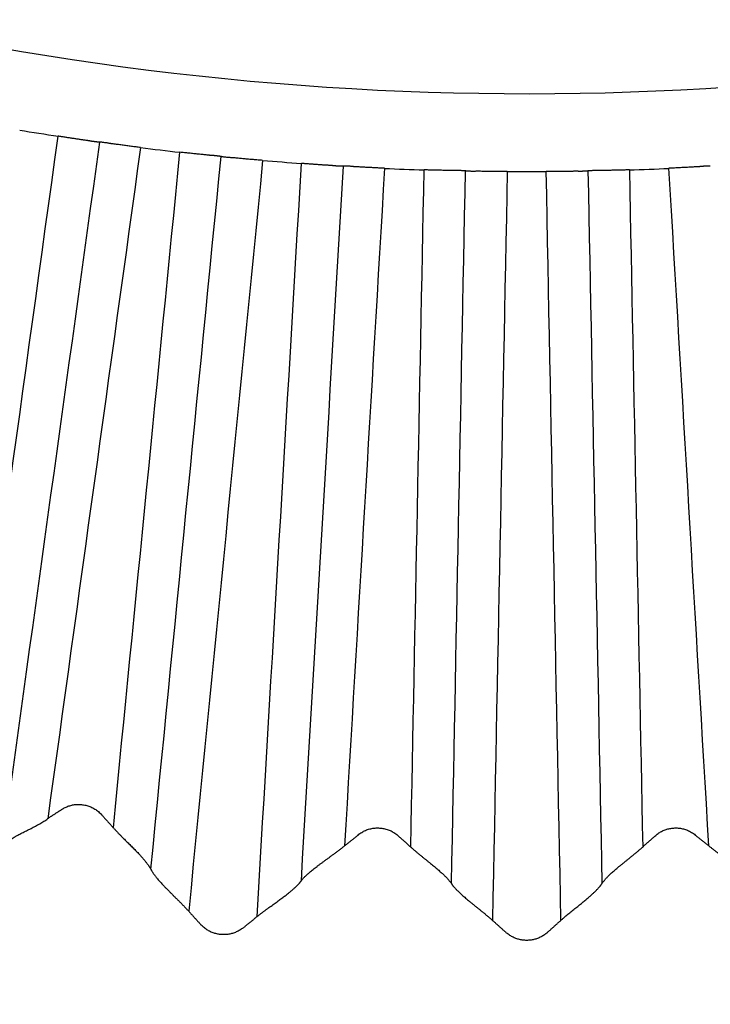
# Model space of a CAD drawing. Extents: x 10 to 1184, y 39 to 789.
# Drawn here: x 532 to 534, y 293 to 295 of the extents above; entities that cross this region are included whole.
import ezdxf

# ---------------------------------------------------------------- set-up
doc = ezdxf.new("R2010")
doc.units = 0
doc.layers.get('0').update_dxf_attribs({"linetype": 'CONTINUOUS'})
doc.layers.add('1', color=7, linetype='CONTINUOUS')
doc.styles.add('IDEAS_KANJI', font='simplex.shx', dxfattribs={"bigfont": 'bigfont.shx'})
doc.dimstyles.get("Standard").update_dxf_attribs({"dimtxt": 0.18, "dimasz": 0.18, "dimexe": 0.18, "dimexo": 0.0625, "dimgap": 0.09, "dimtad": 0, "dimtih": 1, "dimtoh": 1, "dimdec": 4, "dimzin": 0, "dimtxsty": 'STANDARD', "dimcen": 0.09, "dimazin": 3, "dimtfac": 1, "dimtdec": 4, "dimtofl": 0, "dimtmove": 0, "dimatfit": 3, "dimtolj": 1, "dimtzin": 0})

# ---------------------------------------------------------------- blocks, each defined once
blk = doc.blocks.new('_U1')
at = {"layer": '1', "color": 1}
for p, q in [((594.89607, 381.139843), (594.360171, 379.139841)), ((594.89607, 276.139843), (594.89607, 381.139843)), ((594.89607, 381.139843), (595.431968, 379.139845)), ((594.89607, 276.139843), (594.360171, 278.139841)), ((594.89607, 276.139843), (595.431968, 278.139845))]:
    blk.add_line(p, q, dxfattribs=at)
at = {"layer": '1', "color": 1, "linetype": 'CONTINUOUS', "insert": (594.363812, 325.939843), "char_height": 3, "attachment_point": 7, "rotation": 90, "style": 'IDEAS_KANJI'}
blk.add_mtext('\\W0.7580;105', dxfattribs=at)
blk = doc.blocks.new('_OPEN')
at = {"color": 0, "linetype": 'BYBLOCK'}
for p, q in [((-1, 0.166667), (0, 0)), ((-1, -0.166667), (0, 0)), ((0, 0), (-1, 0))]:
    blk.add_line(p, q, dxfattribs=at)

msp = doc.modelspace()

# ---------------------------------------------------------------- linework, layer by layer
at = {"layer": '1', "color": 80, "linetype": 'CONTINUOUS'}
for radius, start, end in [(5.85, 202.34256, 323.35939), (6, 260.6422, 261.3578), (6, 262.88576, 263.61424), (6, 265.1422, 265.8578), (6, 267.38576, 268.11424), (6, 269.6422, 270.3578), (6, 271.88576, 272.61424)]:
    msp.add_arc((533.3261, 300.3398), radius, start, end, dxfattribs=at)
for points in [[(532.2271, 292.9798), (532.2929, 293.4558), (532.3587, 293.9319), (532.4245, 294.408)], [(532.504, 294.3964), (532.4414, 293.9436), (532.3788, 293.4908), (532.3162, 293.038)], [(532.6029, 292.9973), (532.648, 293.4544), (532.693, 293.9116), (532.738, 294.3687)], [(532.9729, 294.3502), (532.9459, 293.8917), (532.9188, 293.4332), (532.8918, 292.9746)], [(533.1814, 292.9698), (533.1904, 293.4268), (533.1993, 293.8839), (533.2083, 294.341)], [(533.4439, 294.341), (533.4529, 293.884), (533.4619, 293.427), (533.4708, 292.9699)]]:
    msp.add_open_spline(points, degree=3, dxfattribs=at)
for points, knots in [([(532.504, 294.3964), (532.504, 294.3964), (532.504, 294.3964), (532.5036, 294.3964), (532.503, 294.3965), (532.5022, 294.3965), (532.5012, 294.3966), (532.5001, 294.3967), (532.4988, 294.3968), (532.4975, 294.3969), (532.4961, 294.3971), (532.4946, 294.3973), (532.4932, 294.3975), (532.4917, 294.3977), (532.4903, 294.3979), (532.4889, 294.3981), (532.4876, 294.3983), (532.4864, 294.3985), (532.4853, 294.3987), (532.4843, 294.3989), (532.4834, 294.3991), (532.4827, 294.3992), (532.4821, 294.3993), (532.4816, 294.3994), (532.4813, 294.3995), (532.4802, 294.3997), (532.4782, 294.3999), (532.4752, 294.4003), (532.472, 294.4008), (532.4688, 294.4012), (532.4655, 294.4017), (532.4622, 294.4022), (532.4587, 294.4027), (532.4553, 294.4032), (532.4518, 294.4037), (532.4483, 294.4043), (532.4448, 294.4048), (532.4414, 294.4053), (532.4379, 294.4059), (532.4345, 294.4064), (532.4311, 294.4069), (532.4278, 294.4075), (532.4256, 294.4078), (532.4245, 294.408)], [0, 0, 0, 0, 0.036785, 0.072738, 0.107745, 0.1417, 0.1745, 0.206055, 0.236281, 0.265104, 0.292459, 0.31829, 0.342548, 0.365194, 0.386195, 0.405526, 0.423165, 0.439096, 0.453308, 0.465793, 0.476544, 0.485559, 0.492833, 0.498367, 0.50216, 0.504211, 0.536283, 0.568128, 0.599713, 0.631005, 0.661974, 0.692592, 0.722829, 0.752662, 0.782068, 0.811026, 0.839517, 0.867528, 0.895044, 0.922055, 0.948555, 0.974537, 1, 1, 1, 1]), ([(532.583, 294.386), (532.5816, 294.3862), (532.5787, 294.3866), (532.5744, 294.3872), (532.5699, 294.3877), (532.5654, 294.3884), (532.5609, 294.389), (532.5564, 294.3896), (532.5518, 294.3902), (532.5474, 294.3908), (532.543, 294.3914), (532.5387, 294.3919), (532.5345, 294.3925), (532.5306, 294.393), (532.5278, 294.3933), (532.5258, 294.3936), (532.5244, 294.3939), (532.5224, 294.3942), (532.5199, 294.3947), (532.5171, 294.3951), (532.5141, 294.3955), (532.511, 294.3959), (532.5082, 294.3962), (532.506, 294.3964), (532.5044, 294.3964), (532.5042, 294.3964), (532.504, 294.3964)], [0, 0, 0, 0, 0.033461, 0.067786, 0.10297, 0.139, 0.175855, 0.213506, 0.251918, 0.291045, 0.330839, 0.371243, 0.412193, 0.453624, 0.495464, 0.504805, 0.52191, 0.546764, 0.579319, 0.619473, 0.66704, 0.721719, 0.783061, 0.850446, 0.923079, 1, 1, 1, 1]), ([(532.738, 294.3687), (532.738, 294.3687), (532.7379, 294.3687), (532.7376, 294.3688), (532.737, 294.3689), (532.7362, 294.3691), (532.7352, 294.3693), (532.7341, 294.3694), (532.7328, 294.3696), (532.7315, 294.3698), (532.73, 294.37), (532.7286, 294.3701), (532.7271, 294.3703), (532.7256, 294.3704), (532.7242, 294.3706), (532.7228, 294.3707), (532.7215, 294.3708), (532.7203, 294.3709), (532.7192, 294.3709), (532.7182, 294.371), (532.7173, 294.371), (532.7166, 294.3711), (532.716, 294.3711), (532.7155, 294.3712), (532.714, 294.3713), (532.7114, 294.3716), (532.7074, 294.372), (532.7033, 294.3725), (532.699, 294.3729), (532.6946, 294.3734), (532.6901, 294.3738), (532.6855, 294.3743), (532.681, 294.3748), (532.6764, 294.3752), (532.6719, 294.3757), (532.6675, 294.3761), (532.6631, 294.3766), (532.6602, 294.3769), (532.6588, 294.3771)], [0, 0, 0, 0, 0.037267, 0.073677, 0.109113, 0.143466, 0.176634, 0.208521, 0.239044, 0.268127, 0.295705, 0.321721, 0.346126, 0.368881, 0.389953, 0.409316, 0.42695, 0.44284, 0.456973, 0.469343, 0.479943, 0.48877, 0.495822, 0.501097, 0.504597, 0.546427, 0.587848, 0.62879, 0.669186, 0.708973, 0.748095, 0.786502, 0.82415, 0.861002, 0.89703, 0.932213, 0.966539, 1, 1, 1, 1]), ([(532.818, 294.3614), (532.8166, 294.3615), (532.8137, 294.3618), (532.8093, 294.3621), (532.8048, 294.3625), (532.8002, 294.3628), (532.7956, 294.3632), (532.791, 294.3636), (532.7865, 294.364), (532.7819, 294.3644), (532.7775, 294.3648), (532.7731, 294.3652), (532.7689, 294.3656), (532.7649, 294.366), (532.7622, 294.3663), (532.7604, 294.3664), (532.7593, 294.3665), (532.7576, 294.3665), (532.7555, 294.3667), (532.753, 294.3668), (532.7502, 294.3671), (532.7472, 294.3674), (532.7444, 294.3677), (532.7418, 294.3681), (532.7397, 294.3684), (532.7383, 294.3687), (532.7381, 294.3687), (532.738, 294.3687)], [0, 0, 0, 0, 0.0334, 0.067689, 0.102857, 0.138889, 0.175763, 0.213446, 0.251902, 0.291083, 0.330937, 0.371406, 0.412424, 0.453921, 0.495825, 0.501668, 0.514477, 0.534244, 0.560943, 0.594515, 0.634848, 0.681752, 0.734935, 0.793979, 0.858326, 0.927276, 1, 1, 1, 1]), ([(532.9729, 294.3502), (532.9729, 294.3502), (532.9728, 294.3502), (532.9724, 294.3502), (532.9718, 294.3502), (532.971, 294.3502), (532.9701, 294.3502), (532.9689, 294.3502), (532.9677, 294.3502), (532.9663, 294.3502), (532.9649, 294.3503), (532.9634, 294.3503), (532.962, 294.3504), (532.9605, 294.3505), (532.9591, 294.3506), (532.9577, 294.3507), (532.9564, 294.3508), (532.9552, 294.351), (532.954, 294.3511), (532.953, 294.3512), (532.9521, 294.3513), (532.9514, 294.3513), (532.9508, 294.3514), (532.9503, 294.3515), (532.9499, 294.3515), (532.9488, 294.3516), (532.9468, 294.3517), (532.9438, 294.3519), (532.9406, 294.3521), (532.9374, 294.3523), (532.9341, 294.3525), (532.9307, 294.3527), (532.9272, 294.3529), (532.9238, 294.3532), (532.9202, 294.3534), (532.9167, 294.3537), (532.9132, 294.354), (532.9097, 294.3542), (532.9062, 294.3545), (532.9028, 294.3548), (532.8994, 294.355), (532.896, 294.3553), (532.8938, 294.3554), (532.8927, 294.3555)], [0, 0, 0, 0, 0.036785, 0.072738, 0.107745, 0.1417, 0.1745, 0.206055, 0.236281, 0.265104, 0.292459, 0.31829, 0.342548, 0.365194, 0.386195, 0.405526, 0.423165, 0.439096, 0.453308, 0.465793, 0.476544, 0.485559, 0.492833, 0.498367, 0.50216, 0.504211, 0.536283, 0.568128, 0.599713, 0.631005, 0.661974, 0.692592, 0.722829, 0.752662, 0.782068, 0.811026, 0.839517, 0.867528, 0.895044, 0.922055, 0.948555, 0.974537, 1, 1, 1, 1]), ([(533.0525, 294.3461), (533.051, 294.3462), (533.0481, 294.3463), (533.0437, 294.3465), (533.0393, 294.3468), (533.0347, 294.347), (533.0302, 294.3473), (533.0256, 294.3475), (533.021, 294.3478), (533.0165, 294.348), (533.0121, 294.3483), (533.0078, 294.3485), (533.0036, 294.3487), (532.9996, 294.3489), (532.9968, 294.349), (532.9948, 294.3492), (532.9934, 294.3493), (532.9914, 294.3495), (532.9889, 294.3497), (532.986, 294.35), (532.9829, 294.3501), (532.9799, 294.3503), (532.9771, 294.3503), (532.9748, 294.3503), (532.9732, 294.3503), (532.973, 294.3503), (532.9729, 294.3502)], [0, 0, 0, 0, 0.033461, 0.067786, 0.10297, 0.139, 0.175855, 0.213506, 0.251918, 0.291045, 0.330839, 0.371243, 0.412193, 0.453624, 0.495464, 0.504805, 0.52191, 0.546764, 0.579319, 0.619473, 0.66704, 0.721719, 0.783061, 0.850446, 0.923079, 1, 1, 1, 1]), ([(533.6793, 294.3502), (533.6793, 294.3502), (533.6793, 294.3503), (533.6789, 294.3503), (533.6783, 294.3503), (533.6775, 294.3503), (533.6765, 294.3503), (533.6753, 294.3503), (533.6741, 294.3503), (533.6727, 294.3503), (533.6713, 294.3502), (533.6698, 294.3502), (533.6683, 294.3501), (533.6669, 294.35), (533.6654, 294.3499), (533.664, 294.3498), (533.6627, 294.3497), (533.6615, 294.3496), (533.6604, 294.3495), (533.6594, 294.3494), (533.6585, 294.3493), (533.6578, 294.3492), (533.6572, 294.3492), (533.6567, 294.3491), (533.6553, 294.349), (533.6526, 294.3489), (533.6486, 294.3487), (533.6445, 294.3485), (533.6401, 294.3483), (533.6357, 294.348), (533.6312, 294.3478), (533.6267, 294.3475), (533.6221, 294.3473), (533.6175, 294.347), (533.613, 294.3468), (533.6085, 294.3465), (533.6041, 294.3463), (533.6012, 294.3462), (533.5998, 294.3461)], [0, 0, 0, 0, 0.037267, 0.073677, 0.109113, 0.143466, 0.176634, 0.208521, 0.239044, 0.268127, 0.295705, 0.321721, 0.346126, 0.368881, 0.389953, 0.409316, 0.42695, 0.44284, 0.456973, 0.469343, 0.479943, 0.48877, 0.495822, 0.501097, 0.504597, 0.546427, 0.587848, 0.62879, 0.669186, 0.708973, 0.748095, 0.786502, 0.82415, 0.861002, 0.89703, 0.932213, 0.966539, 1, 1, 1, 1]), ([(533.2083, 294.341), (533.2083, 294.341), (533.2082, 294.341), (533.2079, 294.3411), (533.2073, 294.3411), (533.2064, 294.3412), (533.2055, 294.3413), (533.2043, 294.3414), (533.2031, 294.3415), (533.2017, 294.3415), (533.2003, 294.3416), (533.1988, 294.3417), (533.1973, 294.3417), (533.1958, 294.3417), (533.1944, 294.3417), (533.193, 294.3417), (533.1917, 294.3417), (533.1905, 294.3417), (533.1894, 294.3417), (533.1884, 294.3417), (533.1875, 294.3417), (533.1868, 294.3417), (533.1861, 294.3417), (533.1857, 294.3417), (533.1842, 294.3417), (533.1816, 294.3418), (533.1776, 294.3419), (533.1734, 294.342), (533.1691, 294.3421), (533.1646, 294.3422), (533.1601, 294.3423), (533.1556, 294.3424), (533.151, 294.3425), (533.1464, 294.3426), (533.1419, 294.3427), (533.1374, 294.3428), (533.133, 294.343), (533.1301, 294.343), (533.1287, 294.3431)], [0, 0, 0, 0, 0.037267, 0.073677, 0.109113, 0.143466, 0.176634, 0.208521, 0.239044, 0.268127, 0.295705, 0.321721, 0.346126, 0.368881, 0.389953, 0.409316, 0.42695, 0.44284, 0.456973, 0.469343, 0.479943, 0.48877, 0.495822, 0.501097, 0.504597, 0.546427, 0.587848, 0.62879, 0.669186, 0.708973, 0.748095, 0.786502, 0.82415, 0.861002, 0.89703, 0.932213, 0.966539, 1, 1, 1, 1]), ([(533.2887, 294.34), (533.2872, 294.34), (533.2843, 294.34), (533.2799, 294.34), (533.2754, 294.34), (533.2708, 294.34), (533.2662, 294.34), (533.2616, 294.34), (533.257, 294.3401), (533.2524, 294.3401), (533.248, 294.3402), (533.2436, 294.3402), (533.2394, 294.3403), (533.2353, 294.3404), (533.2326, 294.3405), (533.2308, 294.3404), (533.2297, 294.3404), (533.228, 294.3403), (533.2259, 294.3403), (533.2234, 294.3403), (533.2205, 294.3403), (533.2176, 294.3403), (533.2147, 294.3405), (533.2121, 294.3406), (533.21, 294.3408), (533.2086, 294.341), (533.2084, 294.341), (533.2083, 294.341)], [0, 0, 0, 0, 0.0334, 0.067689, 0.102857, 0.138889, 0.175763, 0.213446, 0.251902, 0.291083, 0.330937, 0.371406, 0.412424, 0.453921, 0.495825, 0.501668, 0.514477, 0.534244, 0.560943, 0.594515, 0.634848, 0.681752, 0.734935, 0.793979, 0.858326, 0.927276, 1, 1, 1, 1]), ([(533.4439, 294.341), (533.4439, 294.341), (533.4438, 294.341), (533.4435, 294.3409), (533.4429, 294.3409), (533.4421, 294.3408), (533.4411, 294.3407), (533.44, 294.3406), (533.4387, 294.3405), (533.4374, 294.3405), (533.4359, 294.3404), (533.4345, 294.3404), (533.433, 294.3403), (533.4315, 294.3403), (533.4301, 294.3403), (533.4287, 294.3403), (533.4274, 294.3403), (533.4262, 294.3403), (533.4251, 294.3403), (533.424, 294.3404), (533.4231, 294.3404), (533.4224, 294.3404), (533.4218, 294.3404), (533.4213, 294.3404), (533.4209, 294.3404), (533.4198, 294.3404), (533.4178, 294.3404), (533.4148, 294.3403), (533.4116, 294.3403), (533.4084, 294.3402), (533.405, 294.3402), (533.4016, 294.3401), (533.3982, 294.3401), (533.3947, 294.3401), (533.3912, 294.34), (533.3877, 294.34), (533.3841, 294.34), (533.3806, 294.34), (533.3771, 294.34), (533.3737, 294.34), (533.3703, 294.34), (533.3669, 294.34), (533.3647, 294.34), (533.3636, 294.34)], [0, 0, 0, 0, 0.036785, 0.072738, 0.107745, 0.1417, 0.1745, 0.206055, 0.236281, 0.265104, 0.292459, 0.31829, 0.342548, 0.365194, 0.386195, 0.405526, 0.423165, 0.439096, 0.453308, 0.465793, 0.476544, 0.485559, 0.492833, 0.498367, 0.50216, 0.504211, 0.536283, 0.568128, 0.599713, 0.631005, 0.661974, 0.692592, 0.722829, 0.752662, 0.782068, 0.811026, 0.839517, 0.867528, 0.895044, 0.922055, 0.948555, 0.974537, 1, 1, 1, 1]), ([(533.5236, 294.3431), (533.5221, 294.343), (533.5192, 294.343), (533.5148, 294.3428), (533.5103, 294.3427), (533.5058, 294.3426), (533.5012, 294.3425), (533.4967, 294.3424), (533.4921, 294.3423), (533.4876, 294.3422), (533.4832, 294.3421), (533.4788, 294.342), (533.4747, 294.3419), (533.4707, 294.3418), (533.4678, 294.3416), (533.4659, 294.3417), (533.4644, 294.3417), (533.4624, 294.3417), (533.4599, 294.3417), (533.457, 294.3417), (533.4539, 294.3417), (533.4509, 294.3416), (533.4481, 294.3414), (533.4458, 294.3412), (533.4442, 294.341), (533.444, 294.341), (533.4439, 294.341)], [0, 0, 0, 0, 0.033461, 0.067786, 0.10297, 0.139, 0.175855, 0.213506, 0.251918, 0.291045, 0.330839, 0.371243, 0.412193, 0.453624, 0.495464, 0.504805, 0.52191, 0.546764, 0.579319, 0.619473, 0.66704, 0.721719, 0.783061, 0.850446, 0.923079, 1, 1, 1, 1]), ([(532.4311, 293.1123), (532.4322, 293.1131), (532.4345, 293.1145), (532.438, 293.1163), (532.4415, 293.1179), (532.4451, 293.1192), (532.4487, 293.1203), (532.4524, 293.1212), (532.4561, 293.1218), (532.4598, 293.1222), (532.4637, 293.1223), (532.4675, 293.1221), (532.4729, 293.1216), (532.4798, 293.1203), (532.4878, 293.1174), (532.4952, 293.1135), (532.5022, 293.1084), (532.5062, 293.1043), (532.5082, 293.1022)], [0, 0, 0, 0, 0.04795, 0.094767, 0.140634, 0.185744, 0.230299, 0.274512, 0.318598, 0.362776, 0.407262, 0.45227, 0.498004, 0.598304, 0.696314, 0.794394, 0.894894, 1, 1, 1, 1]), ([(532.3162, 293.038), (532.3162, 293.038), (532.3162, 293.0381), (532.3164, 293.0384), (532.3167, 293.039), (532.3172, 293.0398), (532.3179, 293.0408), (532.3189, 293.042), (532.3201, 293.0434), (532.3216, 293.045), (532.3234, 293.0467), (532.3255, 293.0487), (532.328, 293.0508), (532.3309, 293.053), (532.3343, 293.0554), (532.338, 293.0578), (532.3422, 293.0604), (532.3479, 293.0635), (532.355, 293.0672), (532.3636, 293.0715), (532.3722, 293.0759), (532.3807, 293.0803), (532.389, 293.0849), (532.3969, 293.0896), (532.4019, 293.093), (532.4043, 293.0947)], [0, 0, 0, 0, 0.019701, 0.040504, 0.062574, 0.08606, 0.111088, 0.137767, 0.166188, 0.196425, 0.228536, 0.262561, 0.298521, 0.336421, 0.376247, 0.417962, 0.461512, 0.506819, 0.58215, 0.655757, 0.727569, 0.797656, 0.866214, 0.93354, 1, 1, 1, 1]), ([(532.5307, 293.0773), (532.5319, 293.076), (532.5342, 293.0734), (532.5378, 293.0696), (532.5413, 293.0659), (532.5449, 293.0622), (532.5485, 293.0586), (532.552, 293.0551), (532.5555, 293.0516), (532.559, 293.0482), (532.5623, 293.0448), (532.5656, 293.0416), (532.5688, 293.0384), (532.5718, 293.0353), (532.5748, 293.0323), (532.5776, 293.0294), (532.5802, 293.0266), (532.5827, 293.0239), (532.5851, 293.0213), (532.5873, 293.0188), (532.5893, 293.0164), (532.5912, 293.0142), (532.5929, 293.012), (532.5945, 293.01), (532.5959, 293.0082), (532.5972, 293.0065), (532.5983, 293.0049), (532.5993, 293.0034), (532.6001, 293.0021), (532.6009, 293.001), (532.6015, 293), (532.6019, 292.9992), (532.6023, 292.9985), (532.6026, 292.9979), (532.6028, 292.9975), (532.6029, 292.9973), (532.6029, 292.9973), (532.6029, 292.9973)], [0, 0, 0, 0, 0.037921, 0.075403, 0.112442, 0.149028, 0.18515, 0.220798, 0.255955, 0.290607, 0.324737, 0.358327, 0.391361, 0.423821, 0.455688, 0.486947, 0.517583, 0.547582, 0.576932, 0.605624, 0.63365, 0.661008, 0.687695, 0.713716, 0.739076, 0.763785, 0.787859, 0.811316, 0.83418, 0.856477, 0.878241, 0.899508, 0.920321, 0.940724, 0.960768, 0.980508, 1, 1, 1, 1]), ([(533.0015, 293.0633), (533.0027, 293.0642), (533.005, 293.066), (533.0086, 293.0684), (533.0123, 293.0705), (533.0161, 293.0723), (533.02, 293.0738), (533.0239, 293.075), (533.028, 293.0759), (533.0321, 293.0765), (533.0363, 293.0769), (533.0421, 293.0769), (533.0491, 293.0763), (533.0574, 293.0744), (533.0652, 293.0712), (533.0726, 293.0669), (533.0771, 293.0632), (533.0793, 293.0613)], [0, 0, 0, 0, 0.052714, 0.104079, 0.154337, 0.203748, 0.252584, 0.301129, 0.349671, 0.398497, 0.447892, 0.49813, 0.598468, 0.696472, 0.794513, 0.894956, 1, 1, 1, 1]), ([(533.5727, 293.0613), (533.5737, 293.0622), (533.5757, 293.0639), (533.5789, 293.0663), (533.5821, 293.0684), (533.5855, 293.0703), (533.5889, 293.072), (533.5924, 293.0734), (533.5959, 293.0746), (533.5996, 293.0755), (533.6033, 293.0762), (533.6072, 293.0767), (533.6126, 293.077), (533.6196, 293.0768), (533.6279, 293.0752), (533.6359, 293.0725), (533.6435, 293.0686), (533.6481, 293.0651), (533.6505, 293.0633)], [0, 0, 0, 0, 0.047949, 0.094766, 0.140633, 0.185742, 0.230298, 0.274511, 0.318598, 0.362776, 0.407262, 0.45227, 0.498004, 0.598304, 0.696315, 0.794395, 0.894896, 1, 1, 1, 1]), ([(532.8918, 292.9746), (532.8918, 292.9746), (532.8918, 292.9747), (532.8921, 292.975), (532.8925, 292.9756), (532.893, 292.9763), (532.8938, 292.9773), (532.8948, 292.9785), (532.8961, 292.9799), (532.8975, 292.9814), (532.8992, 292.9832), (532.9012, 292.9851), (532.9035, 292.9872), (532.906, 292.9895), (532.9088, 292.9919), (532.9119, 292.9945), (532.9152, 292.9972), (532.9188, 293), (532.9227, 293.003), (532.9268, 293.0061), (532.9311, 293.0093), (532.9356, 293.0126), (532.9403, 293.016), (532.9451, 293.0195), (532.9501, 293.0231), (532.9552, 293.0267), (532.9603, 293.0305), (532.9654, 293.0344), (532.9706, 293.0383), (532.9739, 293.041), (532.9756, 293.0424)], [0, 0, 0, 0, 0.024394, 0.049197, 0.074519, 0.100462, 0.127115, 0.154559, 0.182863, 0.212085, 0.242271, 0.273457, 0.305668, 0.33892, 0.373219, 0.408563, 0.444942, 0.48234, 0.520734, 0.560097, 0.600398, 0.641605, 0.683684, 0.726599, 0.770317, 0.814808, 0.860043, 0.905998, 0.952655, 1, 1, 1, 1]), ([(533.6766, 293.0422), (533.678, 293.0412), (533.6807, 293.039), (533.6848, 293.0358), (533.6889, 293.0327), (533.693, 293.0296), (533.6971, 293.0266), (533.7011, 293.0237), (533.7051, 293.0208), (533.7091, 293.0179), (533.7129, 293.0152), (533.7167, 293.0125), (533.7203, 293.0098), (533.7238, 293.0072), (533.7272, 293.0047), (533.7304, 293.0023), (533.7334, 292.9999), (533.7363, 292.9976), (533.7391, 292.9954), (533.7416, 292.9933), (533.744, 292.9913), (533.7462, 292.9894), (533.7483, 292.9876), (533.7501, 292.9858), (533.7518, 292.9842), (533.7534, 292.9827), (533.7547, 292.9813), (533.7559, 292.9801), (533.7569, 292.9789), (533.7578, 292.9779), (533.7586, 292.977), (533.7592, 292.9763), (533.7597, 292.9756), (533.76, 292.9751), (533.7603, 292.9748), (533.7604, 292.9746), (533.7605, 292.9745), (533.7605, 292.9745)], [0, 0, 0, 0, 0.037921, 0.075403, 0.112442, 0.149028, 0.18515, 0.220798, 0.255955, 0.290607, 0.324737, 0.358327, 0.391361, 0.423821, 0.455688, 0.486947, 0.517583, 0.547582, 0.576932, 0.605624, 0.63365, 0.661008, 0.687695, 0.713716, 0.739076, 0.763785, 0.787859, 0.811316, 0.83418, 0.856477, 0.878241, 0.899508, 0.920321, 0.940724, 0.960768, 0.980508, 1, 1, 1, 1]), ([(533.103, 293.0401), (533.1045, 293.0388), (533.1073, 293.0363), (533.1116, 293.0326), (533.1159, 293.0289), (533.1203, 293.0254), (533.1246, 293.0219), (533.1288, 293.0184), (533.133, 293.0151), (533.137, 293.0118), (533.141, 293.0086), (533.1448, 293.0055), (533.1485, 293.0025), (533.152, 292.9996), (533.1553, 292.9968), (533.1584, 292.994), (533.1613, 292.9914), (533.164, 292.989), (533.1665, 292.9866), (533.1688, 292.9844), (533.1709, 292.9823), (533.1728, 292.9803), (533.1744, 292.9786), (533.1759, 292.9769), (533.1772, 292.9754), (533.1782, 292.9741), (533.1791, 292.973), (533.1799, 292.972), (533.1805, 292.9712), (533.1809, 292.9706), (533.1812, 292.9701), (533.1814, 292.9698), (533.1814, 292.9698), (533.1814, 292.9698)], [0, 0, 0, 0, 0.041953, 0.083411, 0.124365, 0.1648, 0.204701, 0.244046, 0.282816, 0.320984, 0.358526, 0.395415, 0.431626, 0.467132, 0.501911, 0.535939, 0.569198, 0.601672, 0.63335, 0.664224, 0.694292, 0.723559, 0.752033, 0.77973, 0.806673, 0.83289, 0.858418, 0.8833, 0.907585, 0.931331, 0.954602, 0.977467, 1, 1, 1, 1]), ([(533.4708, 292.9699), (533.4709, 292.97), (533.4709, 292.97), (533.4711, 292.9704), (533.4715, 292.9709), (533.472, 292.9717), (533.4727, 292.9727), (533.4736, 292.9739), (533.4748, 292.9753), (533.4761, 292.9769), (533.4777, 292.9787), (533.4796, 292.9807), (533.4817, 292.9828), (533.484, 292.9852), (533.4866, 292.9877), (533.4895, 292.9904), (533.4926, 292.9932), (533.496, 292.9961), (533.4997, 292.9992), (533.5035, 293.0025), (533.5076, 293.0058), (533.5118, 293.0092), (533.5162, 293.0128), (533.5207, 293.0164), (533.5254, 293.0202), (533.5301, 293.024), (533.5349, 293.0279), (533.5397, 293.032), (533.5445, 293.036), (533.5476, 293.0388), (533.5492, 293.0402)], [0, 0, 0, 0, 0.024966, 0.050349, 0.076248, 0.102755, 0.129955, 0.157919, 0.186709, 0.216379, 0.246969, 0.278509, 0.311023, 0.34452, 0.379005, 0.414471, 0.450908, 0.488295, 0.526608, 0.565819, 0.605895, 0.646802, 0.688504, 0.730966, 0.774154, 0.818036, 0.862583, 0.907771, 0.953582, 1, 1, 1, 1]), ([(532.6029, 292.9973), (532.6029, 292.9972), (532.603, 292.9972), (532.6032, 292.9968), (532.6035, 292.9962), (532.6039, 292.9953), (532.6046, 292.9943), (532.6054, 292.9929), (532.6064, 292.9914), (532.6076, 292.9896), (532.609, 292.9876), (532.6107, 292.9853), (532.6126, 292.9829), (532.6147, 292.9802), (532.6171, 292.9774), (532.6198, 292.9743), (532.6227, 292.9711), (532.6258, 292.9677), (532.6292, 292.9641), (532.6328, 292.9604), (532.6366, 292.9566), (532.6405, 292.9526), (532.6447, 292.9485), (532.6489, 292.9442), (532.6533, 292.9399), (532.6578, 292.9355), (532.6623, 292.9309), (532.6668, 292.9263), (532.6713, 292.9215), (532.6742, 292.9183), (532.6757, 292.9167)], [0, 0, 0, 0, 0.024279, 0.048973, 0.074193, 0.10004, 0.126607, 0.153975, 0.182213, 0.211379, 0.24152, 0.272673, 0.304862, 0.338103, 0.372401, 0.407756, 0.444155, 0.481582, 0.520013, 0.559422, 0.599776, 0.641042, 0.683183, 0.726165, 0.769953, 0.814516, 0.859824, 0.905853, 0.952583, 1, 1, 1, 1]), ([(532.8073, 292.9064), (532.8087, 292.9075), (532.8114, 292.9097), (532.8156, 292.9129), (532.8197, 292.916), (532.8238, 292.9191), (532.828, 292.9221), (532.832, 292.9251), (532.8361, 292.928), (532.84, 292.9308), (532.8439, 292.9336), (532.8477, 292.9364), (532.8513, 292.939), (532.8548, 292.9416), (532.8582, 292.9442), (532.8615, 292.9466), (532.8646, 292.949), (532.8675, 292.9513), (532.8703, 292.9535), (532.8728, 292.9556), (532.8752, 292.9577), (532.8775, 292.9596), (532.8795, 292.9615), (532.8814, 292.9632), (532.8831, 292.9648), (532.8846, 292.9664), (532.886, 292.9678), (532.8872, 292.969), (532.8882, 292.9702), (532.8891, 292.9712), (532.8899, 292.9721), (532.8905, 292.9729), (532.891, 292.9735), (532.8913, 292.974), (532.8916, 292.9743), (532.8917, 292.9746), (532.8918, 292.9746), (532.8918, 292.9746)], [0, 0, 0, 0, 0.037996, 0.075554, 0.112667, 0.149326, 0.185521, 0.221237, 0.256462, 0.291178, 0.32537, 0.359018, 0.392105, 0.424612, 0.456523, 0.48782, 0.518487, 0.54851, 0.577877, 0.606579, 0.634609, 0.661961, 0.688636, 0.714636, 0.739967, 0.76464, 0.78867, 0.812075, 0.834878, 0.857109, 0.878798, 0.899985, 0.920712, 0.941023, 0.960972, 0.980611, 1, 1, 1, 1]), ([(533.1814, 292.9698), (533.1814, 292.9697), (533.1814, 292.9697), (533.1816, 292.9694), (533.182, 292.9688), (533.1825, 292.968), (533.1833, 292.967), (533.1842, 292.9658), (533.1853, 292.9644), (533.1867, 292.9628), (533.1883, 292.961), (533.1902, 292.959), (533.1923, 292.9568), (533.1946, 292.9544), (533.1973, 292.9519), (533.2002, 292.9492), (533.2033, 292.9464), (533.2067, 292.9434), (533.2104, 292.9403), (533.2142, 292.937), (533.2183, 292.9336), (533.2226, 292.9302), (533.2271, 292.9266), (533.2316, 292.9229), (533.2363, 292.9192), (533.2411, 292.9153), (533.2459, 292.9114), (533.2507, 292.9073), (533.2556, 292.9032), (533.2587, 292.9004), (533.2603, 292.899)], [0, 0, 0, 0, 0.024845, 0.050112, 0.075902, 0.102309, 0.129416, 0.157297, 0.186016, 0.215625, 0.246165, 0.277668, 0.310155, 0.343638, 0.37812, 0.413595, 0.45005, 0.487467, 0.525819, 0.565077, 0.605208, 0.646177, 0.687946, 0.730481, 0.773745, 0.817705, 0.862334, 0.907605, 0.953498, 1, 1, 1, 1]), ([(533.3919, 292.8992), (533.3932, 292.9003), (533.3957, 292.9025), (533.3996, 292.9059), (533.4034, 292.9091), (533.4073, 292.9123), (533.4112, 292.9155), (533.415, 292.9186), (533.4187, 292.9216), (533.4225, 292.9246), (533.4261, 292.9275), (533.4296, 292.9304), (533.4331, 292.9331), (533.4364, 292.9359), (533.4396, 292.9385), (533.4426, 292.9411), (533.4455, 292.9435), (533.4483, 292.9459), (533.4508, 292.9483), (533.4533, 292.9505), (533.4555, 292.9526), (533.4576, 292.9546), (533.4595, 292.9565), (533.4613, 292.9583), (533.4628, 292.96), (533.4643, 292.9615), (533.4655, 292.963), (533.4666, 292.9643), (533.4676, 292.9654), (533.4684, 292.9665), (533.4691, 292.9674), (533.4697, 292.9682), (533.4701, 292.9688), (533.4705, 292.9693), (533.4707, 292.9697), (533.4708, 292.9699), (533.4708, 292.9699), (533.4708, 292.9699)], [0, 0, 0, 0, 0.037248, 0.074109, 0.110575, 0.146639, 0.182289, 0.217511, 0.252292, 0.286614, 0.320461, 0.353814, 0.386655, 0.418964, 0.450723, 0.481915, 0.512523, 0.542532, 0.571929, 0.600703, 0.628846, 0.656352, 0.683219, 0.709447, 0.735042, 0.760011, 0.784367, 0.808127, 0.831312, 0.853946, 0.87606, 0.897687, 0.918865, 0.939637, 0.96005, 0.980153, 1, 1, 1, 1]), ([(532.7808, 292.8849), (532.7797, 292.8841), (532.7776, 292.8825), (532.7743, 292.8803), (532.7708, 292.8784), (532.7673, 292.8767), (532.7638, 292.8752), (532.7602, 292.874), (532.7565, 292.8731), (532.7529, 292.8724), (532.7493, 292.8719), (532.7457, 292.8716), (532.7421, 292.8716), (532.7374, 292.8718), (532.7314, 292.8726), (532.7243, 292.8744), (532.7173, 292.8772), (532.7105, 292.881), (532.7041, 292.8856), (532.7004, 292.8895), (532.6985, 292.8914)], [0, 0, 0, 0, 0.044912, 0.089158, 0.132749, 0.175698, 0.218018, 0.259722, 0.300822, 0.341335, 0.381275, 0.420657, 0.459499, 0.497817, 0.575483, 0.655394, 0.737684, 0.822475, 0.90988, 1, 1, 1, 1]), ([(533.3661, 292.876), (533.3651, 292.8751), (533.3632, 292.8735), (533.3601, 292.8712), (533.3569, 292.8692), (533.3536, 292.8673), (533.3503, 292.8657), (533.3469, 292.8644), (533.3435, 292.8632), (533.34, 292.8623), (533.3365, 292.8615), (533.3331, 292.861), (533.3296, 292.8607), (533.325, 292.8606), (533.3192, 292.8609), (533.3122, 292.8621), (533.3052, 292.8642), (533.2984, 292.8672), (533.2919, 292.8711), (533.2879, 292.8743), (533.286, 292.876)], [0, 0, 0, 0, 0.044636, 0.088661, 0.132089, 0.174929, 0.217195, 0.258899, 0.300054, 0.340674, 0.380773, 0.420365, 0.459467, 0.498093, 0.576275, 0.656487, 0.738855, 0.823494, 0.910509, 1, 1, 1, 1])]:
    msp.add_open_spline(points, degree=3, knots=knots, dxfattribs=at)
at = {"layer": '1', "color": 51, "linetype": 'CONTINUOUS'}
for points in [[(532.583, 294.386), (532.5235, 293.9555), (532.464, 293.525), (532.4045, 293.0946)], [(532.5307, 293.0773), (532.5734, 293.5105), (532.6161, 293.9438), (532.6588, 294.3771)], [(532.818, 294.3614), (532.7706, 293.8798), (532.7231, 293.3983), (532.6757, 292.9167)], [(532.8073, 292.9064), (532.8358, 293.3894), (532.8643, 293.8725), (532.8927, 294.3555)], [(533.0525, 294.3461), (533.0268, 293.9115), (533.0012, 293.4769), (532.9756, 293.0424)], [(533.103, 293.0401), (533.1116, 293.4744), (533.1201, 293.9087), (533.1287, 294.3431)], [(533.2887, 294.34), (533.2792, 293.8596), (533.2697, 293.3793), (533.2603, 292.899)], [(533.3919, 292.8992), (533.3825, 293.3794), (533.373, 293.8597), (533.3636, 294.34)], [(533.5236, 294.3431), (533.5321, 293.9088), (533.5407, 293.4745), (533.5492, 293.0402)], [(533.6766, 293.0422), (533.651, 293.4769), (533.6254, 293.9115), (533.5998, 294.3461)]]:
    msp.add_open_spline(points, degree=3, dxfattribs=at)
at = {"layer": '1', "color": 80, "linetype": 'CONTINUOUS'}
for points, weights in [([(532.4042, 293.0949), (532.4176, 293.1037), (532.4311, 293.1123)], [1.03996890481, 1.03999595454, 1.04001799427]), ([(532.5082, 293.1022), (532.5194, 293.0897), (532.5307, 293.0773)], [1.03655497988, 1.03654436823, 1.03652827795]), ([(532.9756, 293.0424), (532.9886, 293.0529), (533.0015, 293.0633)], [1.03648747647, 1.03650326714, 1.03651366038]), ([(533.0793, 293.0613), (533.0912, 293.0507), (533.103, 293.0401)], [1.04004410572, 1.0400221057, 1.03999515644]), ([(533.5492, 293.0402), (533.561, 293.0508), (533.5727, 293.0613)], [1.03999559726, 1.04002230139, 1.04004413127]), ([(533.6505, 293.0633), (533.6635, 293.0528), (533.6766, 293.0422)], [1.03655498568, 1.03654437263, 1.03652827795]), ([(532.6757, 292.9167), (532.6871, 292.9041), (532.6985, 292.8914)], [1.00090060837, 1.0006886134, 1.00047153369]), ([(532.7808, 292.8849), (532.7941, 292.8957), (532.8073, 292.9064)], [1.00047123925, 1.0006883136, 1.00090029528]), ([(533.2603, 292.899), (533.2731, 292.8875), (533.286, 292.876)], [1.00119653526, 1.0009697585, 1.00073775412]), ([(533.3661, 292.876), (533.379, 292.8876), (533.3919, 292.8992)], [1.00073775412, 1.00097155124, 1.00120003962])]:
    msp.add_rational_spline(points, weights, degree=2, dxfattribs=at)

# ---------------------------------------------------------------- dimensions: what is measured, and where the dimension line sits
at = {"layer": '1', "color": 1, "linetype": 'CONTINUOUS'}
dim = msp.add_linear_dim(base=(594.8961, 381.1398), p1=(550.2041, 276.1398), p2=(520.1261, 381.1398), angle=90, dimstyle='STANDARD', override={"dimtxt": 3, "dimasz": 2, "dimexe": 1, "dimexo": 0.5, "dimgap": 1.5, "dimtad": 1, "dimtih": 0, "dimtoh": 0, "dimdec": 3, "dimlfac": 1, "dimzin": 8, "dimdsep": 46, "dimlunit": 2, "dimtxsty": 'IDEAS_KANJI', "dimblk1": 'OPEN', "dimblk2": 'OPEN', "dimsah": 1, "dimse1": 0, "dimse2": 0, "dimsd1": 0, "dimsd2": 0, "dimclrd": 1, "dimclre": 1, "dimclrt": 1, "dimtol": 0, "dimtm": -0.1, "dimtfac": 0.666667, "dimtdec": 2, "dimtofl": 1, "dimtmove": 0, "dimatfit": 2, "dimtzin": 8, "dimlwd": 13, "dimlwe": 13}, dxfattribs=at)
dim.commit()
dim.dimension.update_dxf_attribs({"geometry": '_U1', "text_midpoint": (594.8961, 328.6398), "dimtype": 160})

doc.saveas('drawing.dxf')
